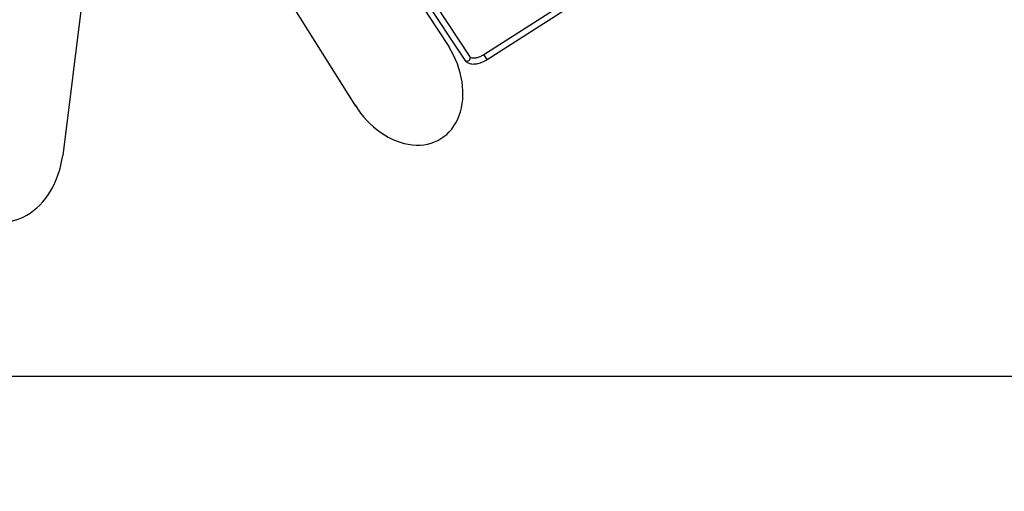
# Model space of a CAD drawing. Extents: x 0 to 1088, y 0 to 704.
# Drawn here: x 273 to 314, y 235 to 255 of the extents above; entities that cross this region are included whole.
import ezdxf

# ---------------------------------------------------------------- set-up
doc = ezdxf.new("R2010")
doc.units = 0
doc.header["$LTSCALE"] = 21.333333
doc.header["$MEASUREMENT"] = 0
doc.header["$PDSIZE"] = 1
doc.layers.get('0').update_dxf_attribs({"color": 2, "linetype": 'CONTINUOUS'})
doc.layers.get('Defpoints').update_dxf_attribs({"linetype": 'CONTINUOUS'})
doc.layers.add('1', color=7, linetype='CONTINUOUS')
doc.layers.add('DIM', color=4, linetype='CONTINUOUS')
doc.styles.add('ROMAND', font='romand.shx', dxfattribs={"height": 6})
doc.dimstyles.get("Standard").update_dxf_attribs({"dimscale": 64, "dimtxt": 0.125, "dimasz": 0.125, "dimexe": 0.0625, "dimexo": 0.0625, "dimgap": 0.03125, "dimtad": 1, "dimdec": 4, "dimzin": 3, "dimdsep": 46, "dimlunit": 4, "dimtxsty": 'ROMAND', "dimblk1": 'OBLIQUE', "dimblk2": 'OBLIQUE', "dimsah": 1, "dimcen": 0.0625, "dimdle": 0.0625, "dimadec": 0, "dimazin": 0, "dimtfac": 1, "dimtdec": 4, "dimtmove": 0, "dimatfit": 3, "dimldrblk": 'OBLIQUE', "dimfxl": 1, "dimfrac": 2, "dimtolj": 1, "dimtzin": 0, "dimlwe": -1, "dimarcsym": 0})

# ---------------------------------------------------------------- blocks, each defined once
blk = doc.blocks.new('_OBLIQUE')
at = {"color": 0, "linetype": 'ByBlock'}
blk.add_line((-0.5, -0.5), (0.5, 0.5), dxfattribs=at)
blk = doc.blocks.new('*D36')
at = {"layer": 'Defpoints', "color": 0, "transparency": 16777216}
for p in [(395.155, 482.037), (116.274, 299.244), (395.155, 209.263)]:
    blk.add_point(p, dxfattribs=at)
at = {"layer": 'DIM', "color": 0, "transparency": 16777216}
for p, q in [((395.155, 478.037), (395.155, 205.263)), ((116.274, 295.244), (116.274, 205.263))]:
    blk.add_line(p, q, dxfattribs=at)
at = {"layer": 'DIM', "color": 0, "lineweight": -2, "transparency": 16777216}
for p, q in [((112.274, 209.263), (243.464, 209.263)), ((399.155, 209.263), (312.035, 209.263))]:
    blk.add_line(p, q, dxfattribs=at)
at = {"layer": 'DIM', "color": 0, "lineweight": -2, "transparency": 16777216, "xscale": 8, "yscale": 8, "zscale": 8, "rotation": 180}
blk.add_blockref('_OBLIQUE', (116.274, 209.263), dxfattribs=at)
at = {"layer": 'DIM', "color": 0, "lineweight": -2, "transparency": 16777216, "xscale": 8, "yscale": 8, "zscale": 8}
blk.add_blockref('_OBLIQUE', (395.155, 209.263), dxfattribs=at)
at = {"layer": 'DIM', "color": 0, "transparency": 16777216, "insert": (277.749, 209.263), "char_height": 6, "attachment_point": 5, "style": 'ROMAND'}
blk.add_mtext('\\A1;35\'-6"\\P(10 820 mm)', dxfattribs=at)
blk = doc.blocks.new('*D37')
at = {"layer": 'Defpoints', "color": 0, "transparency": 16777216}
for p in [(290.019, 534.077), (412.649, 534.077), (221.525, 240.213)]:
    blk.add_point(p, dxfattribs=at)
at = {"layer": 'DIM', "color": 0, "lineweight": -2, "transparency": 16777216}
for p, q in [((412.649, 538.077), (412.649, 421.431)), ((412.649, 236.213), (412.649, 352.859))]:
    blk.add_line(p, q, dxfattribs=at)
at = {"layer": 'DIM', "color": 0, "transparency": 16777216}
for p, q in [((294.019, 534.077), (416.649, 534.077)), ((225.525, 240.213), (416.649, 240.213))]:
    blk.add_line(p, q, dxfattribs=at)
at = {"layer": 'DIM', "color": 0, "lineweight": -2, "transparency": 16777216, "xscale": 8, "yscale": 8, "zscale": 8}
for p, rotation in [((412.649, 534.077), 90), ((412.649, 240.213), 270)]:
    blk.add_blockref('_OBLIQUE', p, dxfattribs=dict(at, rotation=rotation))
at = {"layer": 'DIM', "color": 0, "transparency": 16777216, "insert": (412.649, 387.145), "char_height": 6, "attachment_point": 5, "rotation": 90, "style": 'ROMAND'}
blk.add_mtext('\\A1;37\'-0"\\P(11 270 mm)', dxfattribs=at)

msp = doc.modelspace()

# ---------------------------------------------------------------- linework, layer by layer
at = {"layer": '1'}
for p, q in [((279.48205, 271.43108), (290.91731, 253.87765)), ((279.54533, 271.47093), (291.58942, 253.31938)), ((292.51492, 253.34216), (313.51094, 266.79033)), ((276.90748, 265.55796), (274.89055, 249.36573)), ((278.11926, 265.58474), (287.05047, 251.4009)), ((290.37257, 255.60545), (291.79773, 253.4576)), ((292.38008, 253.55268), (296.03623, 255.89448)), ((292.51492, 253.34216), (292.38008, 253.55268))]:
    msp.add_line(p, q, dxfattribs=at)
for centre, major_axis, ratio, start_param, end_param in [((288.9863, 252.64627), (-1.60845, 2.58569), 0.75206489, 1.56238089, 4.72080442), ((291.69358, 253.38849), (0.10416, 0.06911), 0.84147874, 3.14159265, 6.28318531), ((272.61794, 249.64919), (0.41068, 3.01733), 0.75206489, 1.56238089, 4.72080442)]:
    msp.add_ellipse(centre, major_axis=major_axis, ratio=ratio, start_param=start_param, end_param=end_param, dxfattribs=at)
for points, knots in [([(291.79773, 253.4576), (291.80515, 253.44642), (291.81599, 253.4361), (291.85633, 253.41665), (291.88594, 253.40855), (291.95725, 253.40395), (291.9968, 253.40615), (292.08446, 253.42129), (292.13276, 253.4345), (292.233, 253.47196), (292.28501, 253.49652), (292.35041, 253.53416), (292.36536, 253.54324), (292.38008, 253.55268)], [3.1503193, 3.1503193, 3.1503193, 3.1503193, 3.46273324, 3.46273324, 3.77514717, 3.77514717, 4.05021857, 4.05021857, 4.3331704, 4.3331704, 4.62483381, 4.62483381, 4.71238898, 4.71238898, 4.71238898, 4.71238898]), ([(291.58942, 253.31938), (291.6154, 253.28023), (291.65011, 253.24723), (291.73396, 253.19415), (291.78406, 253.17587), (291.89803, 253.15373), (291.96312, 253.1525), (292.09728, 253.1672), (292.16644, 253.18322), (292.30477, 253.23006), (292.37393, 253.26092), (292.46576, 253.31177), (292.49059, 253.32657), (292.51492, 253.34216)], [3.1503193, 3.1503193, 3.1503193, 3.1503193, 3.38861944, 3.38861944, 3.65708988, 3.65708988, 3.96950382, 3.96950382, 4.28191775, 4.28191775, 4.59433169, 4.59433169, 4.71238898, 4.71238898, 4.71238898, 4.71238898])]:
    msp.add_open_spline(points, degree=3, knots=knots, dxfattribs=at)

# ---------------------------------------------------------------- dimensions: what is measured, and where the dimension line sits
at = {"layer": 'DIM'}
dim = msp.add_linear_dim(base=(412.64935, 534.07683), p1=(221.52532, 240.21328), p2=(290.01941, 534.07683), angle=90, text='37\'-0"\\P(11 270 mm)', dimstyle='Standard', override={"dimtad": 0}, dxfattribs=at)
dim.commit()
dim.dimension.update_dxf_attribs({"geometry": '*D37', "text_midpoint": (412.64935, 387.14505)})
dim = msp.add_linear_dim(base=(395.15543, 209.26309), p1=(116.27423, 299.24449), p2=(395.15543, 482.03661), text='35\'-6"\\P(10 820 mm)', dimstyle='Standard', override={"dimtad": 0}, dxfattribs=at)
dim.commit()
dim.dimension.update_dxf_attribs({"geometry": '*D36', "text_midpoint": (277.74939, 209.26309), "dimtype": 160})

doc.saveas('drawing.dxf')
